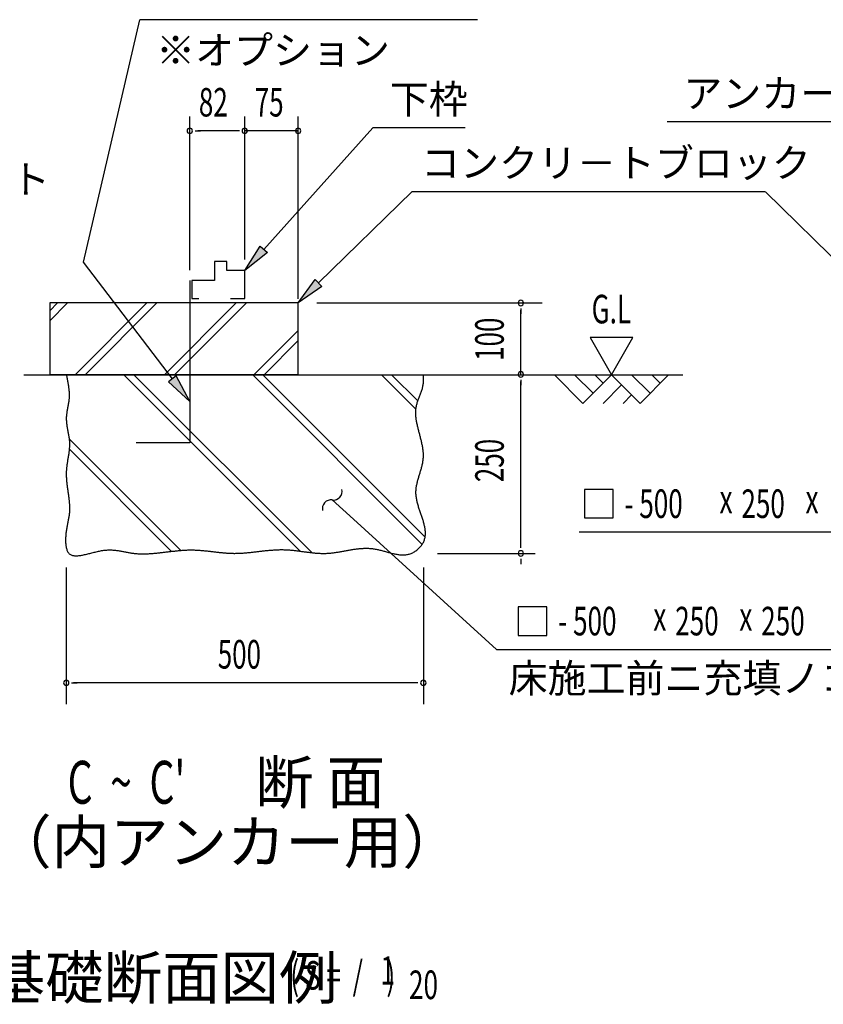
# Model space of a CAD drawing. Extents: x 543 to 20545, y 217 to 14052.
# Drawn here: x 6411 to 9225, y 4007 to 7453 of the extents above; entities that cross this region are included whole.
import ezdxf
from ezdxf.enums import TextEntityAlignment as Align

# ---------------------------------------------------------------- set-up
doc = ezdxf.new("R2010")
doc.units = 0
doc.header["$LTSCALE"] = 50
doc.header["$MEASUREMENT"] = 0
for name, color, linetype in [('ANKA_PL', 70, 'CONTINUOUS'), ('HIKIDASHI', 6, 'CONTINUOUS'), ('M1', 4, 'CONTINUOUS'), ('SUNPOU', 4, 'CONTINUOUS'), ('U1', 3, 'CONTINUOUS'), ('U2', 4, 'CONTINUOUS'), ('U4', 6, 'CONTINUOUS')]:
    doc.layers.add(name, color=color, linetype=linetype)
doc.styles.add('00', font='ROMANS', dxfattribs={"width": 0.666667, "bigfont": 'BIGFONT'})
doc.styles.add('01', font='ROMANS', dxfattribs={"height": 3, "bigfont": 'BIGFONT'})

msp = doc.modelspace()

# ---------------------------------------------------------------- linework, layer by layer
at = {"layer": 'ANKA_PL'}
for p, q in [((7006.7, 6540.8), (7006.7, 5972.5)), ((7006.7, 5972.5), (6819.2, 5972.5))]:
    msp.add_line(p, q, dxfattribs=at)
at = {"layer": 'HIKIDASHI'}
for p, q in [((6634.7, 6604.4), (6831.9, 7453.5)), ((8014.2, 7453.5), (6831.9, 7453.5)), ((7265.9, 6649.6), (7647.7, 7075.1)), ((7970.3, 7075.1), (7647.7, 7075.1)), ((9740.4, 7095.5), (8677.9, 7095.5)), ((9740.4, 7095.5), (8677.9, 7095.5)), ((7457.6, 6531.9), (7784.7, 6852)), ((7784.7, 6852), (9021, 6852)), ((9349.6, 6530.5), (9022.5, 6850.5)), ((7199.2, 6575.1), (7253.5, 6660.7)), ((7253.5, 6660.7), (7278.3, 6638.4)), ((7278.3, 6638.4), (7199.2, 6575.1)), ((6946, 6196.4), (6634.7, 6604.4)), ((7386.2, 6462), (7446, 6543.9)), ((7469.3, 6520), (7386.2, 6462)), ((7446, 6543.9), (7469.3, 6520)), ((6959.2, 6206.5), (6932.7, 6186.3)), ((7006.7, 6116.9), (6959.2, 6206.5)), ((6932.7, 6186.3), (7006.7, 6116.9)), ((8488.5, 5809.3), (8388.5, 5809.3)), ((8388.5, 5809.3), (8388.5, 5709.3)), ((8488.5, 5709.3), (8488.5, 5809.3)), ((7505.6, 5772.3), (7579.5, 5705)), ((7579.5, 5705), (8080.9, 5248.4)), ((8388.5, 5709.3), (8488.5, 5709.3)), ((9411.9, 5659.3), (8370.1, 5659.3)), ((8256.7, 5398.4), (8156.7, 5398.4)), ((8156.7, 5398.4), (8156.7, 5298.4)), ((8256.7, 5298.4), (8256.7, 5398.4)), ((8156.7, 5298.4), (8256.7, 5298.4)), ((8080.9, 5248.4), (9370.8, 5248.4))]:
    msp.add_line(p, q, dxfattribs=at)
for centre, start, end in [((7510.1, 5802), 261.2387, 14.1241), ((7501, 5742.7), 81.2387, 194.1241)]:
    msp.add_arc(centre, 30, start, end, dxfattribs=at)
for points in [[(7278.3, 6638.4), (7253.5, 6660.7), (7199.2, 6575.1)], [(7469.3, 6520), (7446, 6543.9), (7386.2, 6462)], [(6932.7, 6186.3), (6959.2, 6206.5), (7006.7, 6116.9)]]:
    msp.add_solid(points, dxfattribs=at)
at = {"layer": 'SUNPOU'}
for p, q in [((7006.7, 6577), (7006.7, 7114.5)), ((7199.2, 6614.5), (7199.2, 7114.5)), ((7199.2, 6614.5), (7199.2, 7114.5)), ((7386.2, 6475.9), (7386.2, 7114.5)), ((7025.4, 7064.5), (7044.2, 7064.5)), ((7174.2, 7064.5), (7034.8, 7064.5)), ((7174.2, 7064.5), (7149.2, 7064.5)), ((7180.4, 7064.5), (7161.7, 7064.5)), ((7180.4, 7064.5), (7161.7, 7064.5)), ((7386.2, 7064.5), (7199.2, 7064.5)), ((7378.7, 7064.5), (7386.2, 7064.5)), ((7451.9, 6461.8), (8240.7, 6461.8)), ((8165.7, 6443.1), (8165.7, 6424.3)), ((8165.7, 6211.8), (8165.7, 6436.8)), ((8408, 6340.5), (8483, 6210.5)), ((8558, 6340.5), (8408, 6340.5)), ((8483, 6210.5), (8558, 6340.5)), ((8165.7, 6193.1), (8165.7, 6174.3)), ((8165.7, 5610.5), (8165.7, 6186.8)), ((8165.7, 5604.3), (8165.7, 5623)), ((7874.2, 5585.5), (8215.7, 5585.5)), ((8165.7, 5566.8), (8165.7, 5548)), ((6574.4, 5535.5), (6574.4, 5057.2)), ((7824.4, 5535.5), (7824.4, 5057.2)), ((6593.1, 5132.2), (6611.9, 5132.2)), ((7799.4, 5132.2), (6599.4, 5132.2)), ((7805.6, 5132.2), (7786.9, 5132.2))]:
    msp.add_line(p, q, dxfattribs=at)
for centre, start, end in [((7006.7, 7064.5), 0, 180), ((7199.2, 7064.5), 0, 180), ((7199.2, 7064.5), 0, 180), ((7199.2, 7064.5), 0, 180), ((7199.2, 7064.5), 0, 180), ((7386.2, 7064.5), 0, 180), ((7006.7, 7064.5), 180, 0), ((7199.2, 7064.5), 180, 0), ((7199.2, 7064.5), 180, 0), ((7199.2, 7064.5), 180, 0), ((7199.2, 7064.5), 180, 0), ((7386.2, 7064.5), 180, 0), ((8165.7, 6461.8), 90, 270), ((8165.7, 6461.8), 270, 90), ((8165.7, 6211.8), 90, 270), ((8165.7, 6211.8), 270, 90), ((8165.7, 5585.5), 90, 270), ((8165.7, 5585.5), 90, 270), ((8165.7, 5585.5), 270, 90), ((8165.7, 5585.5), 270, 90), ((6574.4, 5132.2), 0, 180), ((7824.4, 5132.2), 0, 180), ((6574.4, 5132.2), 180, 0), ((7824.4, 5132.2), 180, 0)]:
    msp.add_arc(centre, 9.38, start, end, dxfattribs=at)
at = {"layer": 'U1'}
for p, q in [((6966.2, 6462), (6516.2, 6462)), ((6516.2, 6462), (6516.2, 6212)), ((7386.2, 6462), (6966.2, 6462)), ((7386.2, 6212), (7386.2, 6462)), ((6516.2, 6212), (6966.2, 6212)), ((6966.2, 6212), (7386.2, 6212))]:
    msp.add_line(p, q, dxfattribs=at)
msp.add_polyline3d([(6574.4, 6210.6, 0), (6575.1, 6207.3, 0), (6575.7, 6204.1, 0), (6576.4, 6200.9, 0), (6577.1, 6197.6, 0), (6577.7, 6194.4, 0), (6578.4, 6191.2, 0), (6579, 6188, 0), (6579.6, 6184.7, 0), (6580.1, 6181.5, 0), (6580.7, 6178.3, 0), (6581.2, 6175.1, 0), (6581.7, 6171.8, 0), (6582.2, 6168.6, 0), (6582.6, 6165.4, 0), (6583, 6162.2, 0), (6583.3, 6158.9, 0), (6583.6, 6155.7, 0), (6583.9, 6152.5, 0), (6584.1, 6149.3, 0), (6584.3, 6146.1, 0), (6584.4, 6142.8, 0), (6584.4, 6139.6, 0), (6584.4, 6136.4, 0), (6584.3, 6133.2, 0), (6584.2, 6130, 0), (6584, 6126.8, 0), (6583.7, 6123.6, 0), (6583.3, 6120.3, 0), (6582.9, 6117.1, 0), (6582.4, 6113.9, 0), (6581.9, 6110.7, 0), (6581.4, 6107.5, 0), (6580.8, 6104.3, 0), (6580.2, 6101.1, 0), (6579.6, 6097.9, 0), (6579, 6094.7, 0), (6578.4, 6091.5, 0), (6577.8, 6088.3, 0), (6577.2, 6085.1, 0), (6576.6, 6081.9, 0), (6576.1, 6078.6, 0), (6575.7, 6075.4, 0), (6575.3, 6072.2, 0), (6574.9, 6069, 0), (6574.6, 6065.8, 0), (6574.5, 6062.6, 0), (6574.4, 6059.4, 0), (6574.4, 6056.2, 0), (6574.4, 6053, 0), (6574.6, 6049.8, 0), (6574.8, 6046.5, 0), (6575.1, 6043.3, 0), (6575.4, 6040.1, 0), (6575.8, 6036.9, 0), (6576.3, 6033.7, 0), (6576.8, 6030.5, 0), (6577.3, 6027.2, 0), (6577.9, 6024, 0), (6578.4, 6020.8, 0), (6579, 6017.6, 0), (6579.6, 6014.4, 0), (6580.2, 6011.2, 0), (6580.9, 6007.9, 0), (6581.4, 6004.7, 0), (6582, 6001.5, 0), (6582.6, 5998.3, 0), (6583.1, 5995.1, 0), (6583.6, 5991.9, 0), (6584, 5988.6, 0), (6584.4, 5985.4, 0), (6584.8, 5982.2, 0), (6585.1, 5979, 0), (6585.3, 5975.8, 0), (6585.5, 5972.6, 0), (6585.5, 5969.4, 0), (6585.5, 5966.1, 0), (6585.5, 5962.9, 0), (6585.4, 5959.7, 0), (6585.2, 5956.5, 0), (6585, 5953.3, 0), (6584.7, 5950.1, 0), (6584.4, 5946.9, 0), (6584, 5943.7, 0), (6583.6, 5940.5, 0), (6583.2, 5937.3, 0), (6582.7, 5934.1, 0), (6582.3, 5930.9, 0), (6581.8, 5927.6, 0), (6581.2, 5924.4, 0), (6580.7, 5921.2, 0), (6580.2, 5918, 0), (6579.7, 5914.8, 0), (6579.1, 5911.6, 0), (6578.6, 5908.3, 0), (6578.1, 5905.1, 0), (6577.6, 5901.9, 0), (6577.1, 5898.6, 0), (6576.7, 5895.4, 0), (6576.2, 5892.2, 0), (6575.8, 5888.9, 0), (6575.5, 5885.7, 0), (6575.1, 5882.4, 0), (6574.9, 5879.2, 0), (6574.6, 5875.9, 0), (6574.4, 5872.7, 0), (6574.3, 5869.4, 0), (6574.2, 5866.1, 0), (6574.2, 5862.9, 0), (6574.2, 5859.6, 0), (6574.3, 5856.3, 0), (6574.4, 5853, 0), (6574.6, 5849.7, 0), (6574.8, 5846.4, 0), (6575.1, 5843.2, 0), (6575.3, 5839.9, 0), (6575.6, 5836.6, 0), (6575.9, 5833.3, 0), (6576.3, 5830, 0), (6576.7, 5826.7, 0), (6577.1, 5823.4, 0), (6577.5, 5820.2, 0), (6577.9, 5816.9, 0), (6578.4, 5813.6, 0), (6578.9, 5810.3, 0), (6579.3, 5807, 0), (6579.8, 5803.8, 0), (6580.2, 5800.5, 0), (6580.7, 5797.2, 0), (6581.2, 5794, 0), (6581.6, 5790.7, 0), (6582.1, 5787.5, 0), (6582.5, 5784.2, 0), (6582.9, 5781, 0), (6583.3, 5777.8, 0), (6583.7, 5774.5, 0), (6584.1, 5771.3, 0), (6584.4, 5768.1, 0), (6584.7, 5764.9, 0), (6585, 5761.7, 0), (6585.2, 5758.5, 0), (6585.4, 5755.4, 0), (6585.6, 5752.2, 0), (6585.7, 5749, 0), (6585.8, 5745.9, 0), (6585.8, 5742.7, 0), (6585.8, 5739.6, 0), (6585.7, 5736.5, 0), (6585.6, 5733.4, 0), (6585.4, 5730.3, 0), (6585.1, 5727.2, 0), (6584.8, 5724.2, 0), (6584.5, 5721.1, 0), (6584.1, 5718.1, 0), (6583.6, 5715, 0), (6583.1, 5711.9, 0), (6582.6, 5708.9, 0), (6582, 5705.8, 0), (6581.4, 5702.7, 0), (6580.8, 5699.6, 0), (6580.1, 5696.5, 0), (6579.5, 5693.3, 0), (6578.9, 5690.1, 0), (6578.2, 5686.9, 0), (6577.6, 5683.6, 0), (6576.9, 5680.3, 0), (6576.3, 5677, 0), (6575.7, 5673.6, 0), (6575.1, 5670.1, 0), (6574.6, 5666.6, 0), (6574.1, 5663.1, 0), (6573.6, 5659.4, 0), (6573.2, 5655.8, 0), (6572.8, 5652.1, 0), (6572.5, 5648.4, 0), (6572.2, 5644.6, 0), (6572, 5640.9, 0), (6571.8, 5637.1, 0), (6571.8, 5633.4, 0), (6571.8, 5629.8, 0), (6571.8, 5626.1, 0), (6572, 5622.6, 0), (6572.2, 5619, 0), (6572.5, 5615.6, 0), (6573, 5612.2, 0), (6573.5, 5609, 0), (6574.1, 5605.8, 0), (6574.9, 5602.8, 0), (6575.7, 5599.9, 0), (6576.6, 5597.1, 0), (6577.7, 5594.5, 0), (6578.9, 5592.1, 0), (6580.2, 5589.8, 0), (6581.7, 5587.7, 0), (6583.3, 5585.8, 0), (6585, 5584.1, 0), (6586.9, 5582.6, 0), (6588.9, 5581.3, 0), (6591, 5580.2, 0), (6593.3, 5579.2, 0), (6595.7, 5578.4, 0), (6598.1, 5577.8, 0), (6600.7, 5577.4, 0), (6603.4, 5577.1, 0), (6606.2, 5576.9, 0), (6609.1, 5576.8, 0), (6612.1, 5576.9, 0), (6615.2, 5577.1, 0), (6618.3, 5577.4, 0), (6621.5, 5577.8, 0), (6624.8, 5578.2, 0), (6628.2, 5578.8, 0), (6631.6, 5579.4, 0), (6635.1, 5580.2, 0), (6638.6, 5580.9, 0), (6642.2, 5581.8, 0), (6645.8, 5582.6, 0), (6649.4, 5583.5, 0), (6653.1, 5584.4, 0), (6656.8, 5585.4, 0), (6660.6, 5586.4, 0), (6664.3, 5587.3, 0), (6668.1, 5588.3, 0), (6671.9, 5589.3, 0), (6675.7, 5590.2, 0), (6679.4, 5591.1, 0), (6683.2, 5592, 0), (6687, 5592.9, 0), (6690.8, 5593.6, 0), (6694.5, 5594.4, 0), (6698.2, 5595.1, 0), (6701.9, 5595.6, 0), (6705.6, 5596.2, 0), (6709.2, 5596.6, 0), (6712.8, 5596.9, 0), (6716.3, 5597.2, 0), (6719.8, 5597.4, 0), (6723.3, 5597.5, 0), (6726.7, 5597.5, 0), (6730.1, 5597.4, 0), (6733.5, 5597.3, 0), (6736.8, 5597.1, 0), (6740.1, 5596.9, 0), (6743.4, 5596.6, 0), (6746.7, 5596.3, 0), (6749.9, 5595.9, 0), (6753.1, 5595.5, 0), (6756.3, 5595, 0), (6759.5, 5594.6, 0), (6762.7, 5594, 0), (6765.8, 5593.5, 0), (6769, 5592.9, 0), (6772.1, 5592.4, 0), (6775.2, 5591.8, 0), (6778.3, 5591.2, 0), (6781.4, 5590.6, 0), (6784.5, 5590, 0), (6787.5, 5589.4, 0), (6790.6, 5588.9, 0), (6793.7, 5588.3, 0), (6796.8, 5587.8, 0), (6799.8, 5587.2, 0), (6802.9, 5586.7, 0), (6806, 5586.3, 0), (6809.1, 5585.9, 0), (6812.2, 5585.5, 0), (6815.3, 5585.1, 0), (6818.4, 5584.8, 0), (6821.5, 5584.6, 0), (6824.6, 5584.3, 0), (6827.8, 5584.1, 0), (6830.9, 5584, 0), (6834, 5583.9, 0), (6837.2, 5583.8, 0), (6840.3, 5583.8, 0), (6843.5, 5583.8, 0), (6846.7, 5583.8, 0), (6849.9, 5583.8, 0), (6853, 5583.9, 0), (6856.2, 5584, 0), (6859.4, 5584.1, 0), (6862.6, 5584.3, 0), (6865.8, 5584.4, 0), (6869, 5584.6, 0), (6872.3, 5584.9, 0), (6875.5, 5585.1, 0), (6878.7, 5585.4, 0), (6881.9, 5585.6, 0), (6885.2, 5585.9, 0), (6888.4, 5586.2, 0), (6891.6, 5586.5, 0), (6894.9, 5586.9, 0), (6898.1, 5587.2, 0), (6901.4, 5587.6, 0), (6904.6, 5587.9, 0), (6907.9, 5588.3, 0), (6911.2, 5588.7, 0), (6914.4, 5589.1, 0), (6917.7, 5589.5, 0), (6921, 5589.9, 0), (6924.3, 5590.3, 0), (6927.5, 5590.7, 0), (6930.8, 5591.1, 0), (6934.1, 5591.5, 0), (6937.4, 5591.9, 0), (6940.6, 5592.2, 0), (6943.9, 5592.6, 0), (6947.2, 5593, 0), (6950.5, 5593.4, 0), (6953.8, 5593.7, 0), (6957.1, 5594.1, 0), (6960.3, 5594.4, 0), (6963.6, 5594.8, 0), (6966.9, 5595.1, 0), (6970.2, 5595.4, 0), (6973.5, 5595.7, 0), (6976.8, 5595.9, 0), (6980.1, 5596.2, 0), (6983.3, 5596.4, 0), (6986.6, 5596.6, 0), (6989.9, 5596.8, 0), (6993.2, 5597, 0), (6996.5, 5597.1, 0), (6999.7, 5597.3, 0), (7003, 5597.4, 0), (7006.3, 5597.4, 0), (7009.6, 5597.5, 0), (7012.8, 5597.5, 0), (7016.1, 5597.4, 0), (7019.4, 5597.4, 0), (7022.6, 5597.3, 0), (7025.9, 5597.2, 0), (7029.1, 5597.1, 0), (7032.4, 5596.9, 0), (7035.6, 5596.7, 0), (7038.9, 5596.5, 0), (7042.1, 5596.2, 0), (7045.4, 5596, 0), (7048.6, 5595.7, 0), (7051.9, 5595.4, 0), (7055.1, 5595.1, 0), (7058.3, 5594.8, 0), (7061.6, 5594.5, 0), (7064.8, 5594.1, 0), (7068, 5593.8, 0), (7071.3, 5593.4, 0), (7074.5, 5593, 0), (7077.7, 5592.7, 0), (7080.9, 5592.3, 0), (7084.2, 5591.9, 0), (7087.4, 5591.5, 0), (7090.6, 5591.1, 0), (7093.8, 5590.7, 0), (7097.1, 5590.4, 0), (7100.3, 5590, 0), (7103.5, 5589.6, 0), (7106.7, 5589.3, 0), (7109.9, 5588.9, 0), (7113.2, 5588.6, 0), (7116.4, 5588.2, 0), (7119.6, 5587.9, 0), (7122.8, 5587.6, 0), (7126, 5587.3, 0), (7129.2, 5587, 0), (7132.5, 5586.8, 0), (7135.7, 5586.5, 0), (7138.9, 5586.3, 0), (7142.1, 5586.1, 0), (7145.4, 5586, 0), (7148.6, 5585.8, 0), (7151.8, 5585.7, 0), (7155, 5585.6, 0), (7158.2, 5585.6, 0), (7161.5, 5585.5, 0), (7164.7, 5585.5, 0), (7167.9, 5585.6, 0), (7171.1, 5585.6, 0), (7174.3, 5585.7, 0), (7177.6, 5585.8, 0), (7180.8, 5585.9, 0), (7184, 5586.1, 0), (7187.2, 5586.3, 0), (7190.5, 5586.5, 0), (7193.7, 5586.7, 0), (7196.9, 5586.9, 0), (7200.1, 5587.2, 0), (7203.4, 5587.5, 0), (7206.6, 5587.8, 0), (7209.8, 5588.1, 0), (7213.1, 5588.4, 0), (7216.3, 5588.7, 0), (7219.5, 5589, 0), (7222.8, 5589.4, 0), (7226, 5589.7, 0), (7229.2, 5590.1, 0), (7232.5, 5590.5, 0), (7235.7, 5590.8, 0), (7238.9, 5591.2, 0), (7242.2, 5591.6, 0), (7245.4, 5592, 0), (7248.6, 5592.3, 0), (7251.9, 5592.7, 0), (7255.1, 5593.1, 0), (7258.4, 5593.5, 0), (7261.6, 5593.8, 0), (7264.8, 5594.2, 0), (7268.1, 5594.5, 0), (7271.3, 5594.9, 0), (7274.5, 5595.2, 0), (7277.8, 5595.5, 0), (7281, 5595.9, 0), (7284.3, 5596.2, 0), (7287.5, 5596.4, 0), (7290.7, 5596.7, 0), (7294, 5597, 0), (7297.2, 5597.2, 0), (7300.4, 5597.4, 0), (7303.7, 5597.6, 0), (7306.9, 5597.8, 0), (7310.2, 5598, 0), (7313.4, 5598.1, 0), (7316.6, 5598.2, 0), (7319.9, 5598.3, 0), (7323.1, 5598.4, 0), (7326.4, 5598.4, 0), (7329.6, 5598.4, 0), (7332.8, 5598.4, 0), (7336.1, 5598.3, 0), (7339.3, 5598.2, 0), (7342.6, 5598.1, 0), (7345.8, 5597.9, 0), (7349, 5597.8, 0), (7352.3, 5597.5, 0), (7355.5, 5597.3, 0), (7358.8, 5597, 0), (7362, 5596.8, 0), (7365.2, 5596.4, 0), (7368.5, 5596.1, 0), (7371.7, 5595.8, 0), (7375, 5595.4, 0), (7378.2, 5595, 0), (7381.4, 5594.6, 0), (7384.7, 5594.2, 0), (7387.9, 5593.8, 0), (7391.1, 5593.4, 0), (7394.4, 5592.9, 0), (7397.6, 5592.5, 0), (7400.8, 5592.1, 0), (7404.1, 5591.6, 0), (7407.3, 5591.2, 0), (7410.5, 5590.8, 0), (7413.8, 5590.4, 0), (7417, 5589.9, 0), (7420.2, 5589.5, 0), (7423.5, 5589.1, 0), (7426.7, 5588.7, 0), (7429.9, 5588.3, 0), (7433.2, 5588, 0), (7436.4, 5587.6, 0), (7439.6, 5587.3, 0), (7442.8, 5587, 0), (7446.1, 5586.7, 0), (7449.3, 5586.4, 0), (7452.5, 5586.2, 0), (7455.7, 5586, 0), (7459, 5585.8, 0), (7462.2, 5585.6, 0), (7465.4, 5585.5, 0), (7468.6, 5585.4, 0), (7471.8, 5585.3, 0), (7475, 5585.3, 0), (7478.2, 5585.3, 0), (7481.5, 5585.4, 0), (7484.7, 5585.5, 0), (7487.9, 5585.6, 0), (7491.1, 5585.8, 0), (7494.3, 5586.1, 0), (7497.5, 5586.3, 0), (7500.7, 5586.6, 0), (7503.9, 5586.9, 0), (7507.1, 5587.3, 0), (7510.3, 5587.7, 0), (7513.5, 5588.1, 0), (7516.7, 5588.6, 0), (7519.9, 5589.1, 0), (7523.1, 5589.6, 0), (7526.3, 5590.1, 0), (7529.5, 5590.6, 0), (7532.7, 5591.2, 0), (7535.9, 5591.7, 0), (7539.1, 5592.3, 0), (7542.3, 5592.9, 0), (7545.5, 5593.4, 0), (7548.7, 5594, 0), (7552, 5594.6, 0), (7555.2, 5595.2, 0), (7558.4, 5595.8, 0), (7561.6, 5596.4, 0), (7564.8, 5596.9, 0), (7568, 5597.5, 0), (7571.2, 5598, 0), (7574.4, 5598.6, 0), (7577.7, 5599.1, 0), (7580.9, 5599.6, 0), (7584.1, 5600, 0), (7587.3, 5600.5, 0), (7590.6, 5600.9, 0), (7593.8, 5601.3, 0), (7597, 5601.7, 0), (7600.2, 5602, 0), (7603.5, 5602.3, 0), (7606.7, 5602.6, 0), (7610, 5602.8, 0), (7613.2, 5603, 0), (7616.5, 5603.1, 0), (7619.7, 5603.2, 0), (7623, 5603.3, 0), (7626.2, 5603.2, 0), (7629.5, 5603.2, 0), (7632.8, 5603.1, 0), (7636.1, 5602.9, 0), (7639.3, 5602.7, 0), (7642.6, 5602.4, 0), (7645.9, 5602.1, 0), (7649.2, 5601.6, 0), (7652.5, 5601.1, 0), (7655.8, 5600.6, 0), (7659.1, 5600, 0), (7662.4, 5599.3, 0), (7665.7, 5598.6, 0), (7669, 5597.8, 0), (7672.3, 5597, 0), (7675.6, 5596.2, 0), (7679, 5595.3, 0), (7682.3, 5594.5, 0), (7685.6, 5593.6, 0), (7688.9, 5592.6, 0), (7692.2, 5591.7, 0), (7695.5, 5590.8, 0), (7698.8, 5589.9, 0), (7702.1, 5589, 0), (7705.4, 5588.1, 0), (7708.7, 5587.2, 0), (7711.9, 5586.3, 0), (7715.2, 5585.5, 0), (7718.5, 5584.7, 0), (7721.8, 5584, 0), (7725, 5583.3, 0), (7728.2, 5582.7, 0), (7731.5, 5582.1, 0), (7734.7, 5581.6, 0), (7737.9, 5581.1, 0), (7741.1, 5580.7, 0), (7744.3, 5580.4, 0), (7747.4, 5580.2, 0), (7750.6, 5580.1, 0), (7753.7, 5580.1, 0), (7756.9, 5580.1, 0), (7760, 5580.3, 0), (7763.1, 5580.6, 0), (7766.2, 5581, 0), (7769.2, 5581.6, 0), (7772.3, 5582.2, 0), (7775.3, 5583, 0), (7778.3, 5583.9, 0), (7781.3, 5585, 0), (7784.3, 5586.3, 0), (7787.2, 5587.6, 0), (7790.1, 5589.1, 0), (7793, 5590.8, 0), (7795.8, 5592.6, 0), (7798.6, 5594.5, 0), (7801.3, 5596.5, 0), (7803.9, 5598.6, 0), (7806.5, 5600.8, 0), (7808.9, 5603.1, 0), (7811.3, 5605.5, 0), (7813.5, 5608, 0), (7815.7, 5610.5, 0), (7817.7, 5613.1, 0), (7819.6, 5615.8, 0), (7821.4, 5618.5, 0), (7823, 5621.2, 0), (7824.5, 5624, 0), (7825.9, 5626.8, 0), (7827, 5629.6, 0), (7828.1, 5632.5, 0), (7829, 5635.4, 0), (7829.7, 5638.3, 0), (7830.3, 5641.3, 0), (7830.8, 5644.2, 0), (7831.2, 5647.2, 0), (7831.5, 5650.2, 0), (7831.6, 5653.3, 0), (7831.6, 5656.3, 0), (7831.6, 5659.4, 0), (7831.4, 5662.5, 0), (7831.1, 5665.6, 0), (7830.8, 5668.7, 0), (7830.3, 5671.9, 0), (7829.8, 5675, 0), (7829.2, 5678.2, 0), (7828.5, 5681.4, 0), (7827.8, 5684.6, 0), (7827, 5687.8, 0), (7826.2, 5691.1, 0), (7825.3, 5694.3, 0), (7824.4, 5697.6, 0), (7823.4, 5700.9, 0), (7822.4, 5704.1, 0), (7821.3, 5707.4, 0), (7820.2, 5710.7, 0), (7819.1, 5714, 0), (7818, 5717.4, 0), (7816.9, 5720.7, 0), (7815.8, 5724, 0), (7814.6, 5727.3, 0), (7813.5, 5730.7, 0), (7812.3, 5734, 0), (7811.2, 5737.4, 0), (7810.1, 5740.7, 0), (7809, 5744, 0), (7808, 5747.4, 0), (7807, 5750.7, 0), (7806, 5754.1, 0), (7805, 5757.4, 0), (7804.1, 5760.8, 0), (7803.3, 5764.1, 0), (7802.5, 5767.4, 0), (7801.7, 5770.8, 0), (7801.1, 5774.1, 0), (7800.4, 5777.4, 0), (7799.9, 5780.7, 0), (7799.4, 5784, 0), (7799.1, 5787.3, 0), (7798.8, 5790.6, 0), (7798.6, 5793.9, 0), (7798.5, 5797.2, 0), (7798.5, 5800.4, 0), (7798.6, 5803.7, 0), (7798.8, 5806.9, 0), (7799.1, 5810.2, 0), (7799.4, 5813.4, 0), (7799.8, 5816.6, 0), (7800.3, 5819.8, 0), (7800.9, 5823, 0), (7801.5, 5826.2, 0), (7802.2, 5829.4, 0), (7802.9, 5832.6, 0), (7803.7, 5835.8, 0), (7804.5, 5838.9, 0), (7805.3, 5842.1, 0), (7806.2, 5845.2, 0), (7807.1, 5848.4, 0), (7808.1, 5851.6, 0), (7809, 5854.7, 0), (7810, 5857.9, 0), (7810.9, 5861, 0), (7811.9, 5864.1, 0), (7812.9, 5867.3, 0), (7813.8, 5870.4, 0), (7814.8, 5873.6, 0), (7815.7, 5876.7, 0), (7816.6, 5879.8, 0), (7817.5, 5883, 0), (7818.4, 5886.1, 0), (7819.2, 5889.3, 0), (7820, 5892.4, 0), (7820.7, 5895.6, 0), (7821.4, 5898.7, 0), (7822.1, 5901.9, 0), (7822.6, 5905, 0), (7823.2, 5908.2, 0), (7823.6, 5911.4, 0), (7824, 5914.5, 0), (7824.3, 5917.7, 0), (7824.5, 5920.9, 0), (7824.6, 5924.1, 0), (7824.7, 5927.3, 0), (7824.7, 5930.5, 0), (7824.6, 5933.7, 0), (7824.4, 5936.9, 0), (7824.2, 5940.1, 0), (7823.9, 5943.3, 0), (7823.5, 5946.5, 0), (7823.1, 5949.8, 0), (7822.7, 5953, 0), (7822.2, 5956.2, 0), (7821.6, 5959.5, 0), (7821, 5962.7, 0), (7820.4, 5965.9, 0), (7819.7, 5969.2, 0), (7819, 5972.4, 0), (7818.2, 5975.7, 0), (7817.5, 5978.9, 0), (7816.7, 5982.2, 0), (7815.9, 5985.4, 0), (7815, 5988.7, 0), (7814.2, 5991.9, 0), (7813.3, 5995.2, 0), (7812.5, 5998.4, 0), (7811.6, 6001.7, 0), (7810.7, 6004.9, 0), (7809.9, 6008.2, 0), (7809, 6011.4, 0), (7808.1, 6014.7, 0), (7807.3, 6017.9, 0), (7806.5, 6021.2, 0), (7805.7, 6024.4, 0), (7804.9, 6027.7, 0), (7804.1, 6030.9, 0), (7803.4, 6034.1, 0), (7802.7, 6037.4, 0), (7802, 6040.6, 0), (7801.3, 6043.8, 0), (7800.8, 6047, 0), (7800.2, 6050.2, 0), (7799.7, 6053.4, 0), (7799.2, 6056.6, 0), (7798.8, 6059.9, 0), (7798.5, 6063, 0), (7798.2, 6066.2, 0), (7798, 6069.4, 0), (7797.8, 6072.6, 0), (7797.7, 6075.8, 0), (7797.7, 6078.9, 0), (7797.8, 6082.1, 0), (7797.9, 6085.2, 0), (7798.1, 6088.4, 0), (7798.4, 6091.5, 0), (7798.8, 6094.6, 0), (7799.3, 6097.7, 0), (7799.9, 6100.8, 0), (7800.6, 6103.9, 0), (7801.3, 6107, 0), (7802.2, 6110.1, 0), (7803.1, 6113.2, 0), (7804.1, 6116.2, 0), (7805.2, 6119.3, 0), (7806.2, 6122.4, 0), (7807.4, 6125.4, 0), (7808.5, 6128.5, 0), (7809.7, 6131.6, 0), (7810.9, 6134.6, 0), (7812.1, 6137.7, 0), (7813.3, 6140.8, 0), (7814.5, 6143.8, 0), (7815.7, 6146.9, 0), (7816.8, 6150, 0), (7817.9, 6153.1, 0), (7819, 6156.2, 0), (7820, 6159.3, 0), (7820.9, 6162.4, 0), (7821.7, 6165.5, 0), (7822.5, 6168.7, 0), (7823.2, 6171.8, 0), (7823.8, 6175, 0), (7824.3, 6178.1, 0), (7824.6, 6181.3, 0), (7824.9, 6184.6, 0), (7825, 6187.8, 0), (7825.1, 6191, 0), (7825.1, 6194.2, 0), (7825, 6197.5, 0), (7824.9, 6200.8, 0), (7824.8, 6204, 0), (7824.6, 6207.3, 0), (7824.4, 6210.6, 0)], dxfattribs=at)
at = {"layer": 'U2'}
for p, q in [((7093.7, 6607.2), (7093.7, 6540.8)), ((7136.1, 6607.2), (7093.7, 6607.2)), ((7136.1, 6575.1), (7136.1, 6607.2)), ((7199.2, 6575.1), (7136.1, 6575.1)), ((7199.2, 6478), (7199.2, 6575.1)), ((7093.7, 6540.8), (7013.5, 6540.8)), ((7013.5, 6540.8), (7013.5, 6478)), ((7013.5, 6478), (7038.5, 6478)), ((7148.7, 6478), (7199.2, 6478)), ((6426.2, 6210.5), (8733, 6210.5)), ((8283, 6210.5), (8383, 6110.5)), ((8353.7, 6210.5), (8418.4, 6145.9)), ((8383, 6110.5), (8483, 6210.5)), ((8424.4, 6210.5), (8453.7, 6181.3)), ((8483, 6210.5), (8583, 6110.5)), ((8553.7, 6210.5), (8618.4, 6145.9)), ((8583, 6110.5), (8683, 6210.5)), ((8624.4, 6210.5), (8653.7, 6181.3)), ((8453.7, 6110.5), (8518.4, 6175.2)), ((8524.4, 6110.5), (8553.7, 6139.8))]:
    msp.add_line(p, q, dxfattribs=at)
at = {"layer": 'U4'}
for p, q in [((6516.2, 6434.7), (6543.5, 6462)), ((6516.2, 6399.3), (6578.8, 6462)), ((6606.5, 6212), (6856.5, 6462)), ((6641.8, 6212), (6891.8, 6462)), ((6919.5, 6212), (7169.5, 6462)), ((6954.8, 6212), (7204.8, 6462)), ((7232.5, 6212), (7386.2, 6365.7)), ((7267.8, 6212), (7386.2, 6330.3)), ((7393.5, 5593.1), (6776, 6210.5)), ((7434, 5587.9), (6811.4, 6210.5)), ((7820.5, 5617), (7226.9, 6210.5)), ((7830.5, 5642.3), (7262.3, 6210.5)), ((7798.3, 6090.1), (7677.9, 6210.5)), ((7805, 6118.8), (7713.2, 6210.5)), ((6975.2, 5595.8), (6584.3, 5986.7)), ((6943.1, 5592.5), (6584.8, 5950.9))]:
    msp.add_line(p, q, dxfattribs=at)

# ---------------------------------------------------------------- texts
at = {"layer": 'HIKIDASHI', "style": '01'}
for s, p in [('※オプション', (6888.8, 7296.8)), ('下枠', (7707, 7125.1)), ('アンカープレート', (8734.8, 7145.5)), ('コンクリ－トブロック', (7816.6, 6902)), ('アンカープレート', (5426, 6844.8)), ('床施工前ニ充填ノコト。', (8123.1, 5098.4))]:
    msp.add_text(s, height=100, dxfattribs=at).set_placement(p)
at = {"layer": 'HIKIDASHI', "style": '00', "width": 0.67}
for s, p in [('- 500', (8528.2, 5709.3)), ('x', (8861.4, 5726)), ('250', (8937.9, 5709.3)), ('x', (9162.5, 5726)), ('- 500', (8296.4, 5298.4)), ('x', (8629.6, 5315.1)), ('250', (8706.2, 5298.4)), ('x', (8930.8, 5315.1)), ('250', (9007.3, 5298.4))]:
    msp.add_text(s, height=100, dxfattribs=at).set_placement(p)
at = {"layer": 'M1', "style": '00', "width": 0.67}
for s, height, p in [("C  ~  C'", 150, (6579.1, 4709.1)), ('1', 100.2, (7674.4, 4075.3)), ('( S =  /    )', 100.2, (7358.6, 4058.3)), ('20', 100.2, (7774.2, 4025.2))]:
    msp.add_text(s, height=height, dxfattribs=at).set_placement(p)
at = {"layer": 'M1', "style": '01'}
for s, p in [('断 面', (7235.5, 4709.1)), ('ブロック基礎断面図例', (5477.6, 4025.2))]:
    msp.add_text(s, height=150, dxfattribs=at).set_placement(p)
msp.add_text('（内アンカー用）', height=150, dxfattribs=at).set_placement((7137, 4555.7), align=Align.MIDDLE)
at = {"layer": 'SUNPOU', "style": '00'}
for s, width, p in [('82', 0.67, (7038.4, 7114.5)), ('75', 0.666667, (7234.2, 7114.5)), ('G.L', 0.67, (8413.6, 6390.5)), ('500', 0.666667, (7104.6, 5182.2))]:
    msp.add_text(s, height=100, dxfattribs=dict(at, width=width)).set_placement(p)
at = {"layer": 'SUNPOU', "style": '00', "width": 0.666667}
for s, p in [('100', (8105.9, 6334.9)), ('250', (8105.9, 5910.5))]:
    msp.add_text(s, height=100, rotation=90, dxfattribs=at).set_placement(p, align=Align.CENTER)

doc.saveas('drawing.dxf')
